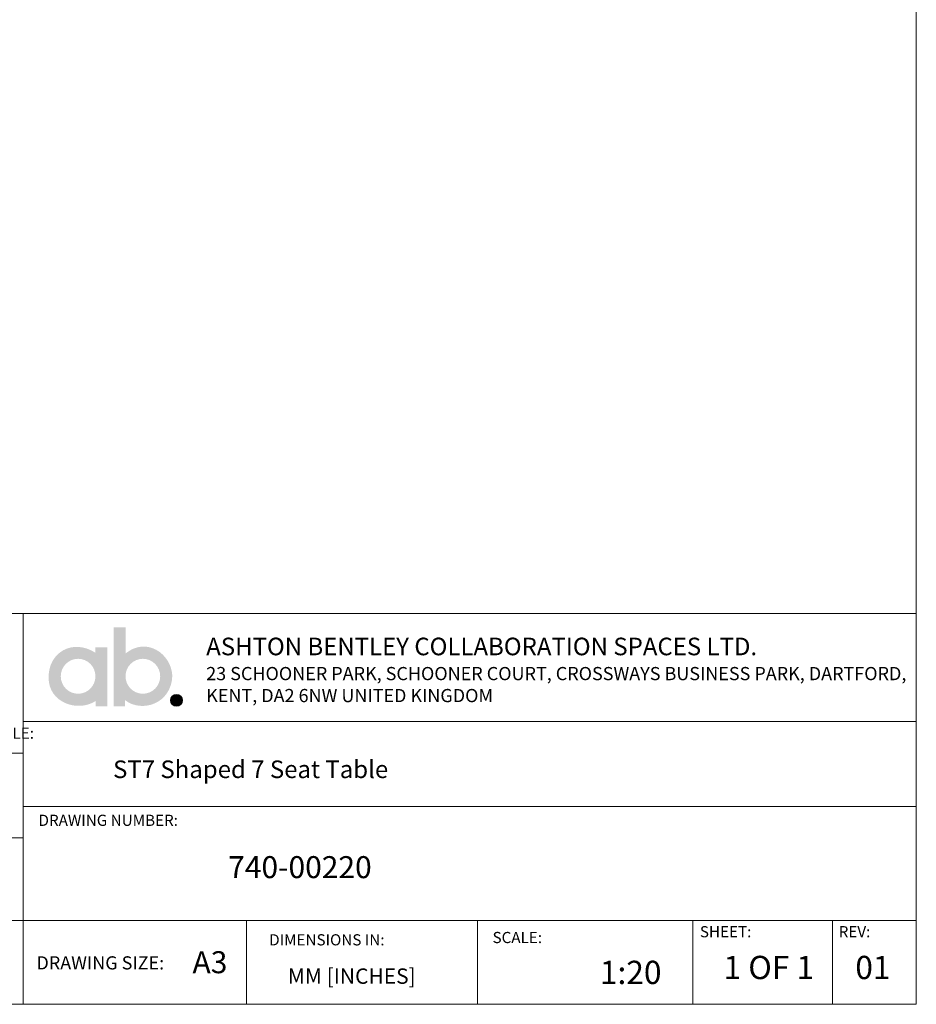
# Model space of a CAD drawing. Units: millimetres. Extents: x 470 to 882, y 3 to 283.
# Drawn here: x 755 to 882, y 3 to 143 of the extents above; entities that cross this region are included whole.
import ezdxf

# ---------------------------------------------------------------- set-up
doc = ezdxf.new("R2010")
doc.units = ezdxf.units.MM
doc.layers.add('ab Yellow', color=7, linetype='Continuous', true_color=0xfebc23)
doc.layers.add('DIMENSIONS', color=7, linetype='Continuous')
doc.layers.add('FRMT__TEXT', color=7, linetype='Continuous')
doc.layers.add('FRMT__FRAME', color=144, linetype='Continuous', lineweight=15)
doc.styles.add('SLDTEXTSTYLE0', font='arial.ttf')
doc.styles.add('SLDTEXTSTYLE2', font='arial.ttf')
doc.styles.get("Standard").update_dxf_attribs({"font": 'arial.ttf'})

msp = doc.modelspace()

# ---------------------------------------------------------------- hatches: boundary and pattern name
at = {"layer": 'ab Yellow', "lineweight": 15}
h = msp.add_hatch(color=256, dxfattribs=at)
h.dxf.hatch_style = 1
edge = h.paths.add_edge_path()
edge.add_spline(control_points=[(777.325, 45.854), (777.801, 45.854), (778.187, 46.227), (778.187, 46.687), (778.187, 47.147), (777.801, 47.519), (777.325, 47.519), (776.849, 47.519), (776.463, 47.147), (776.463, 46.687), (776.463, 46.227), (776.849, 45.854), (777.325, 45.854)], knot_values=[0, 0, 0, 0, 1, 1, 1, 2, 2, 2, 3, 3, 3, 4, 4, 4, 4], degree=3, periodic=0)
at = {"layer": 'DIMENSIONS', "lineweight": 15}
h = msp.add_hatch(color=256, dxfattribs=at)
h.dxf.hatch_style = 1
edge = h.paths.add_edge_path()
edge.add_spline(control_points=[(767.473, 50.047), (767.473, 52.142), (767.473, 54.237), (767.473, 54.237)], knot_values=[5.49999, 5.49999, 5.49999, 5.49999, 5.9999799, 5.9999799, 5.9999799, 5.9999799], degree=3, periodic=0)
edge.add_spline(control_points=[(767.468, 54.237), (767.467, 54.237), (767.465, 54.237), (767.462, 54.237)], knot_values=[6.0312294, 6.0312294, 6.0312294, 6.0312294, 6.0468541, 6.0468541, 6.0468541, 6.0468541], degree=3, periodic=0)
edge.add_spline(control_points=[(767.462, 54.237), (767.46, 54.237), (767.457, 54.237), (767.454, 54.237)], knot_values=[6.0468541, 6.0468541, 6.0468541, 6.0468541, 6.0624788, 6.0624788, 6.0624788, 6.0624788], degree=3, periodic=0)
edge.add_spline(control_points=[(767.454, 54.237), (767.448, 54.237), (767.441, 54.237), (767.432, 54.237)], knot_values=[6.0624788, 6.0624788, 6.0624788, 6.0624788, 6.0937281, 6.0937281, 6.0937281, 6.0937281], degree=3, periodic=0)
edge.add_spline(control_points=[(767.432, 54.237), (767.423, 54.237), (767.412, 54.237), (767.401, 54.237)], knot_values=[6.0937281, 6.0937281, 6.0937281, 6.0937281, 6.1249775, 6.1249775, 6.1249775, 6.1249775], degree=3, periodic=0)
edge.add_spline(control_points=[(767.401, 54.237), (767.378, 54.237), (767.35, 54.237), (767.318, 54.237)], knot_values=[6.1249775, 6.1249775, 6.1249775, 6.1249775, 6.1874762, 6.1874762, 6.1874762, 6.1874762], degree=3, periodic=0)
edge.add_spline(control_points=[(767.318, 54.237), (767.286, 54.237), (767.25, 54.237), (767.21, 54.237)], knot_values=[6.1874762, 6.1874762, 6.1874762, 6.1874762, 6.249975, 6.249975, 6.249975, 6.249975], degree=3, periodic=0)
edge.add_spline(control_points=[(767.21, 54.237), (767.131, 54.237), (767.039, 54.237), (766.94, 54.237)], knot_values=[6.249975, 6.249975, 6.249975, 6.249975, 6.3749725, 6.3749725, 6.3749725, 6.3749725], degree=3, periodic=0)
edge.add_spline(control_points=[(766.94, 54.237), (766.842, 54.237), (766.737, 54.237), (766.631, 54.237)], knot_values=[6.3749725, 6.3749725, 6.3749725, 6.3749725, 6.49997, 6.49997, 6.49997, 6.49997], degree=3, periodic=0)
edge.add_spline(control_points=[(766.631, 54.237), (766.421, 54.238), (766.21, 54.238), (766.052, 54.238)], knot_values=[6.49997, 6.49997, 6.49997, 6.49997, 6.749965, 6.749965, 6.749965, 6.749965], degree=3, periodic=0)
edge.add_spline(control_points=[(766.052, 54.238), (765.895, 54.238), (765.789, 54.238), (765.789, 54.238), (765.789, 54.238), (765.789, 53.456), (765.789, 53.456)], knot_values=[6.749965, 6.749965, 6.749965, 6.749965, 7, 7, 7, 8, 8, 8, 8], degree=3, periodic=0)
edge.add_spline(control_points=[(765.789, 53.456), (762.504, 55.537), (759.094, 53.47), (759.134, 49.965)], knot_values=[1, 1, 1, 1, 2, 2, 2, 2], degree=3, periodic=0)
edge.add_spline(control_points=[(759.134, 49.965), (759.066, 46.336), (763.31, 44.926), (765.83, 46.596), (765.83, 46.596), (765.83, 46.55), (765.83, 46.481)], knot_values=[2, 2, 2, 2, 3, 3, 3, 3.250035, 3.250035, 3.250035, 3.250035], degree=3, periodic=0)
edge.add_spline(control_points=[(765.83, 46.481), (765.83, 46.411), (765.83, 46.319), (765.83, 46.226)], knot_values=[3.250035, 3.250035, 3.250035, 3.250035, 3.50003, 3.50003, 3.50003, 3.50003], degree=3, periodic=0)
edge.add_spline(control_points=[(765.83, 46.226), (765.83, 46.18), (765.83, 46.134), (765.83, 46.09)], knot_values=[3.50003, 3.50003, 3.50003, 3.50003, 3.6250275, 3.6250275, 3.6250275, 3.6250275], degree=3, periodic=0)
edge.add_spline(control_points=[(765.83, 46.09), (765.83, 46.047), (765.83, 46.007), (765.83, 45.972)], knot_values=[3.6250275, 3.6250275, 3.6250275, 3.6250275, 3.750025, 3.750025, 3.750025, 3.750025], degree=3, periodic=0)
edge.add_spline(control_points=[(765.83, 45.972), (765.83, 45.955), (765.83, 45.939), (765.83, 45.925)], knot_values=[3.750025, 3.750025, 3.750025, 3.750025, 3.8125237, 3.8125237, 3.8125237, 3.8125237], degree=3, periodic=0)
edge.add_spline(control_points=[(765.83, 45.925), (765.83, 45.91), (765.83, 45.898), (765.83, 45.888)], knot_values=[3.8125237, 3.8125237, 3.8125237, 3.8125237, 3.8750225, 3.8750225, 3.8750225, 3.8750225], degree=3, periodic=0)
edge.add_spline(control_points=[(765.83, 45.888), (765.83, 45.883), (765.83, 45.879), (765.83, 45.875)], knot_values=[3.8750225, 3.8750225, 3.8750225, 3.8750225, 3.9062719, 3.9062719, 3.9062719, 3.9062719], degree=3, periodic=0)
edge.add_spline(control_points=[(765.83, 45.875), (765.83, 45.871), (765.83, 45.867), (765.83, 45.865)], knot_values=[3.9062719, 3.9062719, 3.9062719, 3.9062719, 3.9375213, 3.9375213, 3.9375213, 3.9375213], degree=3, periodic=0)
edge.add_spline(control_points=[(765.83, 45.856), (765.83, 45.856), (765.83, 45.856), (765.83, 45.856), (765.83, 45.856), (765.933, 45.856), (766.087, 45.856)], knot_values=[3.9990434, 3.9990434, 3.9990434, 3.9990434, 4, 4, 4, 4.250015, 4.250015, 4.250015, 4.250015], degree=3, periodic=0)
edge.add_spline(control_points=[(766.087, 45.856), (766.241, 45.856), (766.446, 45.856), (766.652, 45.856)], knot_values=[4.250015, 4.250015, 4.250015, 4.250015, 4.50001, 4.50001, 4.50001, 4.50001], degree=3, periodic=0)
edge.add_spline(control_points=[(766.652, 45.856), (766.754, 45.856), (766.857, 45.856), (766.953, 45.856)], knot_values=[4.50001, 4.50001, 4.50001, 4.50001, 4.6250075, 4.6250075, 4.6250075, 4.6250075], degree=3, periodic=0)
edge.add_spline(control_points=[(766.953, 45.856), (767.05, 45.856), (767.139, 45.856), (767.216, 45.856)], knot_values=[4.6250075, 4.6250075, 4.6250075, 4.6250075, 4.750005, 4.750005, 4.750005, 4.750005], degree=3, periodic=0)
edge.add_spline(control_points=[(767.216, 45.856), (767.255, 45.856), (767.29, 45.856), (767.322, 45.856)], knot_values=[4.750005, 4.750005, 4.750005, 4.750005, 4.8125037, 4.8125037, 4.8125037, 4.8125037], degree=3, periodic=0)
edge.add_spline(control_points=[(767.322, 45.856), (767.353, 45.856), (767.38, 45.856), (767.403, 45.856)], knot_values=[4.8125037, 4.8125037, 4.8125037, 4.8125037, 4.8750025, 4.8750025, 4.8750025, 4.8750025], degree=3, periodic=0)
edge.add_spline(control_points=[(767.403, 45.856), (767.414, 45.856), (767.424, 45.856), (767.433, 45.856)], knot_values=[4.8750025, 4.8750025, 4.8750025, 4.8750025, 4.9062519, 4.9062519, 4.9062519, 4.9062519], degree=3, periodic=0)
edge.add_spline(control_points=[(767.433, 45.856), (767.441, 45.856), (767.449, 45.856), (767.455, 45.856)], knot_values=[4.9062519, 4.9062519, 4.9062519, 4.9062519, 4.9375012, 4.9375012, 4.9375012, 4.9375012], degree=3, periodic=0)
edge.add_spline(control_points=[(767.455, 45.856), (767.458, 45.856), (767.46, 45.856), (767.463, 45.856)], knot_values=[4.9375012, 4.9375012, 4.9375012, 4.9375012, 4.9531259, 4.9531259, 4.9531259, 4.9531259], degree=3, periodic=0)
edge.add_spline(control_points=[(767.473, 45.856), (767.473, 45.856), (767.473, 45.856), (767.473, 45.856), (767.473, 45.856), (767.473, 47.951), (767.473, 50.047)], knot_values=[4.9995117, 4.9995117, 4.9995117, 4.9995117, 5, 5, 5, 5.49999, 5.49999, 5.49999, 5.49999], degree=3, periodic=0)
edge = h.paths.add_edge_path(flags=16)
edge.add_spline(control_points=[(763.324, 52.594), (764.686, 52.594), (765.789, 51.48), (765.789, 50.108)], knot_values=[2, 2, 2, 2, 3, 3, 3, 3], degree=3, periodic=0)
edge.add_spline(control_points=[(765.789, 50.108), (765.789, 48.736), (764.686, 47.623), (763.324, 47.623)], knot_values=[3, 3, 3, 3, 4, 4, 4, 4], degree=3, periodic=0)
edge.add_spline(control_points=[(763.324, 47.623), (761.964, 47.623), (760.86, 48.736), (760.86, 50.108)], knot_values=[0, 0, 0, 0, 1, 1, 1, 1], degree=3, periodic=0)
edge.add_spline(control_points=[(760.86, 50.108), (760.86, 51.48), (761.964, 52.594), (763.324, 52.594)], knot_values=[1, 1, 1, 1, 2, 2, 2, 2], degree=3, periodic=0)
edge = h.paths.add_edge_path()
edge.add_spline(control_points=[(776.722, 50.17), (776.572, 53.333), (773.052, 55.757), (770.108, 53.374), (770.108, 53.374), (770.108, 53.605), (770.108, 53.952)], knot_values=[4, 4, 4, 4, 5, 5, 5, 5.250015, 5.250015, 5.250015, 5.250015], degree=3, periodic=0)
edge.add_spline(control_points=[(770.108, 53.952), (770.108, 54.298), (770.108, 54.76), (770.108, 55.222)], knot_values=[5.250015, 5.250015, 5.250015, 5.250015, 5.50001, 5.50001, 5.50001, 5.50001], degree=3, periodic=0)
edge.add_spline(control_points=[(770.108, 55.222), (770.108, 55.453), (770.108, 55.684), (770.108, 55.901)], knot_values=[5.50001, 5.50001, 5.50001, 5.50001, 5.6250075, 5.6250075, 5.6250075, 5.6250075], degree=3, periodic=0)
edge.add_spline(control_points=[(770.108, 55.901), (770.108, 56.118), (770.108, 56.32), (770.108, 56.493)], knot_values=[5.6250075, 5.6250075, 5.6250075, 5.6250075, 5.750005, 5.750005, 5.750005, 5.750005], degree=3, periodic=0)
edge.add_spline(control_points=[(770.108, 56.493), (770.108, 56.58), (770.108, 56.659), (770.108, 56.73)], knot_values=[5.750005, 5.750005, 5.750005, 5.750005, 5.8125037, 5.8125037, 5.8125037, 5.8125037], degree=3, periodic=0)
edge.add_spline(control_points=[(770.108, 56.73), (770.108, 56.8), (770.108, 56.861), (770.108, 56.912)], knot_values=[5.8125037, 5.8125037, 5.8125037, 5.8125037, 5.8750025, 5.8750025, 5.8750025, 5.8750025], degree=3, periodic=0)
edge.add_spline(control_points=[(770.108, 56.912), (770.108, 56.937), (770.108, 56.96), (770.108, 56.979)], knot_values=[5.8750025, 5.8750025, 5.8750025, 5.8750025, 5.9062519, 5.9062519, 5.9062519, 5.9062519], degree=3, periodic=0)
edge.add_spline(control_points=[(770.108, 56.979), (770.108, 56.999), (770.108, 57.016), (770.108, 57.029)], knot_values=[5.9062519, 5.9062519, 5.9062519, 5.9062519, 5.9375012, 5.9375012, 5.9375012, 5.9375012], degree=3, periodic=0)
edge.add_spline(control_points=[(770.108, 57.029), (770.108, 57.036), (770.108, 57.042), (770.108, 57.047)], knot_values=[5.9375012, 5.9375012, 5.9375012, 5.9375012, 5.9531259, 5.9531259, 5.9531259, 5.9531259], degree=3, periodic=0)
edge.add_spline(control_points=[(770.108, 57.047), (770.108, 57.052), (770.108, 57.057), (770.108, 57.06)], knot_values=[5.9531259, 5.9531259, 5.9531259, 5.9531259, 5.9687506, 5.9687506, 5.9687506, 5.9687506], degree=3, periodic=0)
edge.add_spline(control_points=[(770.108, 57.071), (770.108, 57.071), (770.108, 57.071), (770.108, 57.071), (770.108, 57.071), (769.677, 57.071), (769.246, 57.071)], knot_values=[5.9995117, 5.9995117, 5.9995117, 5.9995117, 6, 6, 6, 6.49999, 6.49999, 6.49999, 6.49999], degree=3, periodic=0)
edge.add_spline(control_points=[(769.246, 57.071), (768.814, 57.071), (768.383, 57.071), (768.383, 57.071), (768.383, 57.071), (768.383, 54.267), (768.383, 51.464)], knot_values=[6.49999, 6.49999, 6.49999, 6.49999, 7, 7, 7, 7.5, 7.5, 7.5, 7.5], degree=3, periodic=0)
edge.add_spline(control_points=[(768.383, 51.464), (768.383, 48.66), (768.383, 45.857), (768.383, 45.857), (768.383, 45.857), (768.784, 45.857), (769.184, 45.857)], knot_values=[0.5, 0.5, 0.5, 0.5, 1, 1, 1, 1.5, 1.5, 1.5, 1.5], degree=3, periodic=0)
edge.add_spline(control_points=[(769.184, 45.857), (769.585, 45.857), (769.985, 45.857), (769.985, 45.857), (769.985, 45.857), (769.985, 46.721), (769.985, 46.721)], knot_values=[1.5, 1.5, 1.5, 1.5, 2, 2, 2, 3, 3, 3, 3], degree=3, periodic=0)
edge.add_spline(control_points=[(769.985, 46.721), (772.353, 44.872), (776.572, 46.144), (776.722, 50.17)], knot_values=[3, 3, 3, 3, 4, 4, 4, 4], degree=3, periodic=0)
edge = h.paths.add_edge_path(flags=16)
edge.add_spline(control_points=[(770.067, 50.108), (770.067, 51.48), (771.17, 52.594), (772.532, 52.594)], knot_values=[3, 3, 3, 3, 4, 4, 4, 4], degree=3, periodic=0)
edge.add_spline(control_points=[(772.532, 52.594), (773.892, 52.594), (774.996, 51.48), (774.996, 50.108)], knot_values=[0, 0, 0, 0, 1, 1, 1, 1], degree=3, periodic=0)
edge.add_spline(control_points=[(774.996, 50.108), (774.996, 48.735), (773.893, 47.623), (772.532, 47.623)], knot_values=[1, 1, 1, 1, 2, 2, 2, 2], degree=3, periodic=0)
edge.add_spline(control_points=[(772.532, 47.623), (771.17, 47.623), (770.067, 48.735), (770.067, 50.108)], knot_values=[2, 2, 2, 2, 3, 3, 3, 3], degree=3, periodic=0)

# ---------------------------------------------------------------- linework, layer by layer
at = {"layer": 'ab Yellow', "lineweight": 15}
msp.add_open_spline([(777.325, 45.854), (777.801, 45.854), (778.187, 46.227), (778.187, 46.687), (778.187, 47.147), (777.801, 47.519), (777.325, 47.519), (776.849, 47.519), (776.463, 47.147), (776.463, 46.687), (776.463, 46.227), (776.849, 45.854), (777.325, 45.854)], degree=3, knots=[0, 0, 0, 0, 1, 1, 1, 2, 2, 2, 3, 3, 3, 4, 4, 4, 4], dxfattribs=at)
at = {"layer": 'FRMT__FRAME', "lineweight": 15}
for p, q in [((882.499, 283.466), (882.499, 3.466)), ((882.499, 59.028), (676.124, 59.028)), ((755.499, 59.028), (755.499, 3.466)), ((755.499, 59.028), (882.499, 59.028)), ((882.499, 59.028), (755.499, 59.028)), ((807.468, 59.028), (755.499, 59.028)), ((882.499, 43.659), (755.499, 43.659)), ((676.124, 39.185), (755.499, 39.185)), ((676.124, 39.185), (755.499, 39.185)), ((882.499, 31.588), (755.499, 31.588)), ((882.499, 31.588), (755.499, 31.588)), ((676.124, 27.157), (755.499, 27.157)), ((882.499, 15.372), (676.124, 15.372)), ((787.249, 15.372), (787.249, 3.466)), ((820.097, 15.372), (820.097, 3.466)), ((850.749, 15.372), (850.749, 3.466)), ((870.593, 15.372), (870.593, 3.466)), ((469.749, 3.466), (882.499, 3.466))]:
    msp.add_line(p, q, dxfattribs=at)

# ---------------------------------------------------------------- texts
at = {"layer": 'DIMENSIONS', "lineweight": 15, "insert": (768.297, 38.134), "char_height": 2.5, "width": 82.59002, "attachment_point": 1}
msp.add_mtext('ST7 Shaped 7 Seat Table ', dxfattribs=at)
at = {"layer": 'FRMT__TEXT', "lineweight": 15, "style": 'SLDTEXTSTYLE0'}
for s, insert, char_height, width, attachment_point in [('ASHTON BENTLEY COLLABORATION SPACES LTD.\\P{\\H0.75x;23 SCHOONER PARK, SCHOONER COURT, CROSSWAYS BUSINESS PARK, DARTFORD, KENT, DA2 6NW UNITED KINGDOM}', (781.54, 55.596), 2.5, 99.96643, 1), ('DRAWING NUMBER:', (777.517, 30.423), 1.5875, 30.11166, 3)]:
    msp.add_mtext(s, dxfattribs=dict(at, insert=insert, char_height=char_height, width=width, attachment_point=attachment_point))
at = {"layer": 'FRMT__TEXT', "lineweight": 15}
for s, insert, char_height, attachment_point, style in [('\\pxql;TITLE:', (757.116, 42.81), 1.5875, 3, 'SLDTEXTSTYLE0'), ('740-00220', (784.66, 24.53), 3.125, 1, 'SLDTEXTSTYLE0'), ('SHEET:', (851.727, 14.581), 1.5875, 1, 'SLDTEXTSTYLE0'), ('DIMENSIONS IN:', (806.894, 13.429), 1.5875, 3, 'SLDTEXTSTYLE0'), ('SCALE:', (829.29, 13.758), 1.5875, 3, 'SLDTEXTSTYLE0'), ('DRAWING SIZE: ', (757.399, 10.295), 1.875, 1, 'SLDTEXTSTYLE0'), ('A3', (779.591, 11.011), 3.125, 1, 'SLDTEXTSTYLE0'), ('1 OF 1', (855.095, 10.356), 3.3073, 1, 'SLDTEXTSTYLE2'), ('MM [INCHES]', (793.146, 8.569), 2.1875, 1, 'SLDTEXTSTYLE0'), ('1:20', (837.506, 9.658), 3.3073, 1, 'SLDTEXTSTYLE0')]:
    msp.add_mtext(s, dxfattribs=dict(at, insert=insert, char_height=char_height, attachment_point=attachment_point, style=style))
at = {"layer": 'FRMT__TEXT', "lineweight": 15, "attachment_point": 1}
for s, insert, char_height in [('REV:', (871.462, 14.584), 1.5875), ('01', (873.827, 10.356), 3.3073)]:
    msp.add_mtext(s, dxfattribs=dict(at, insert=insert, char_height=char_height))

doc.saveas('drawing.dxf')
